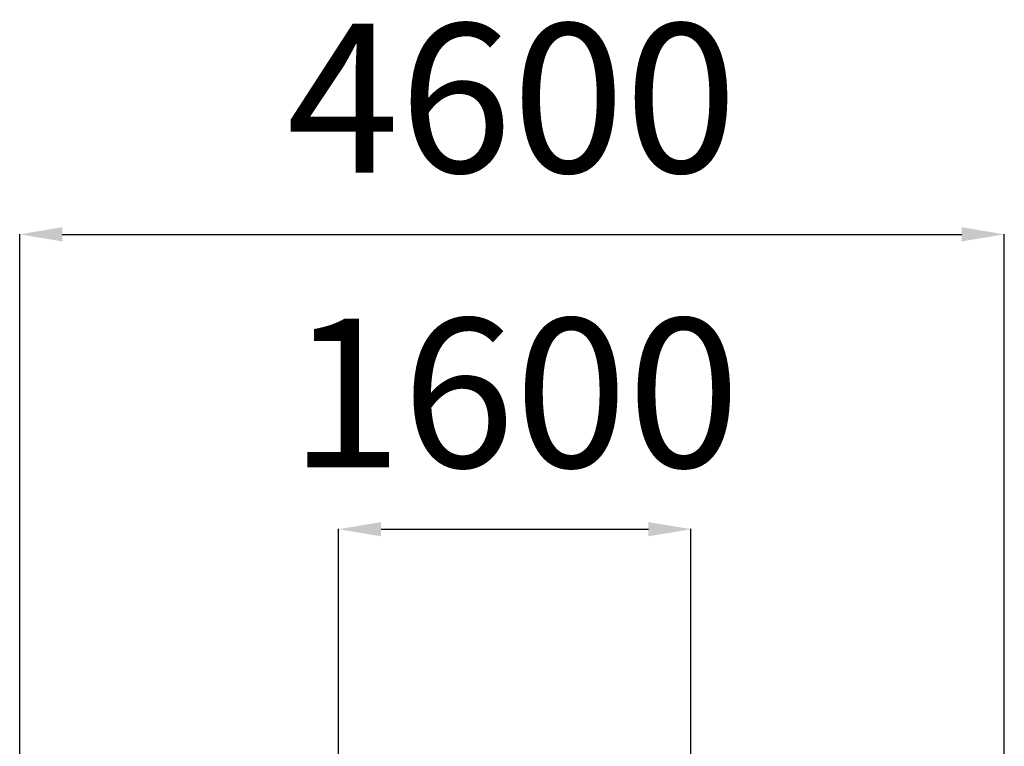
# Model space of a CAD drawing. Units: millimetres. Extents: x -5312 to 2446, y -952 to 12528.
# Drawn here: x -2187 to 2446, y 9111 to 12528 of the extents above; entities that cross this region are included whole.
import ezdxf

# ---------------------------------------------------------------- set-up
doc = ezdxf.new("R2010")
doc.units = ezdxf.units.MM
doc.header["$PDSIZE"] = -1
doc.layers.add('размер', color=92, linetype='Continuous', lineweight=15)
doc.dimstyles.new('ISO-25', dxfattribs={"dimtxt": 2.5, "dimasz": 2.5, "dimexe": 1.25, "dimexo": 0.625, "dimtad": 1, "dimtxsty": 'Standard', "dimcen": 2.5, "dimadec": 0, "dimazin": 0, "dimtfac": 1, "dimtmove": 0, "dimatfit": 3, "dimfxl": 1, "dimarcsym": 0})

# ---------------------------------------------------------------- blocks, each defined once
blk = doc.blocks.new('*D1')
at = {"layer": 'Defpoints', "color": 0, "transparency": 16777216}
for p in [(972.1, 10132.1), (-686.5, 7350.7), (972.1, 7046.1)]:
    blk.add_point(p, dxfattribs=at)
at = {"layer": 'размер', "color": 0, "lineweight": -2, "transparency": 16777216}
for p, q in [((-686.5, 7351.7), (-686.5, 10133.1)), ((-486.5, 10132.1), (772.1, 10132.1)), ((972.1, 7047.1), (972.1, 10133.1))]:
    blk.add_line(p, q, dxfattribs=at)
at = {"layer": 'размер', "color": 0, "transparency": 16777216}
for points in [[(-486.5, 10165.4), (-486.5, 10098.7), (-686.5, 10132.1)], [(772.1, 10165.4), (772.1, 10098.7), (972.1, 10132.1)]]:
    blk.add_solid(points, dxfattribs=at)
at = {"layer": 'размер', "color": 0, "transparency": 16777216, "insert": (142.8, 10682.1), "char_height": 700, "attachment_point": 5}
blk.add_mtext('1600', dxfattribs=at)
blk = doc.blocks.new('*D4')
at = {"layer": 'Defpoints', "color": 0, "transparency": 16777216}
for p in [(2446.4, 11518.5), (-2186.8, 7347.1), (2446.4, 7327)]:
    blk.add_point(p, dxfattribs=at)
at = {"layer": 'размер', "color": 0, "lineweight": -2, "transparency": 16777216}
for p, q in [((-2186.8, 7348.1), (-2186.8, 11519.5)), ((-1986.8, 11518.5), (2246.4, 11518.5)), ((2446.4, 7328), (2446.4, 11519.5))]:
    blk.add_line(p, q, dxfattribs=at)
at = {"layer": 'размер', "color": 0, "transparency": 16777216}
for points in [[(-1986.8, 11551.9), (-1986.8, 11485.2), (-2186.8, 11518.5)], [(2246.4, 11551.9), (2246.4, 11485.2), (2446.4, 11518.5)]]:
    blk.add_solid(points, dxfattribs=at)
at = {"layer": 'размер', "color": 0, "transparency": 16777216, "insert": (129.8, 12068.5), "char_height": 700, "attachment_point": 5}
blk.add_mtext('4600', dxfattribs=at)

msp = doc.modelspace()

# ---------------------------------------------------------------- dimensions: what is measured, and where the dimension line sits
at = {"layer": 'размер'}
dim = msp.add_linear_dim(base=(2446.4, 11518.5), p1=(-2186.8, 7347.1), p2=(2446.4, 7327), text='4600', dimstyle='ISO-25', override={"dimtxt": 700, "dimasz": 200, "dimexe": 1, "dimexo": 1, "dimgap": 200, "dimdec": 0, "dimzin": 0, "dimadec": 2, "dimtzin": 0}, dxfattribs=at)
dim.commit()
dim.dimension.update_dxf_attribs({"geometry": '*D4', "text_midpoint": (129.8, 12068.5)})
dim = msp.add_linear_dim(base=(972.1, 10132.1), p1=(-686.5, 7350.7), p2=(972.1, 7046.1), text='1600', dimstyle='ISO-25', override={"dimtxt": 700, "dimasz": 200, "dimexe": 1, "dimexo": 1, "dimgap": 200, "dimdec": 0, "dimzin": 0, "dimadec": 2, "dimtzin": 0}, dxfattribs=at)
dim.commit()
dim.dimension.update_dxf_attribs({"geometry": '*D1', "text_midpoint": (142.8, 10132.1), "dimtype": 160})

doc.saveas('drawing.dxf')
